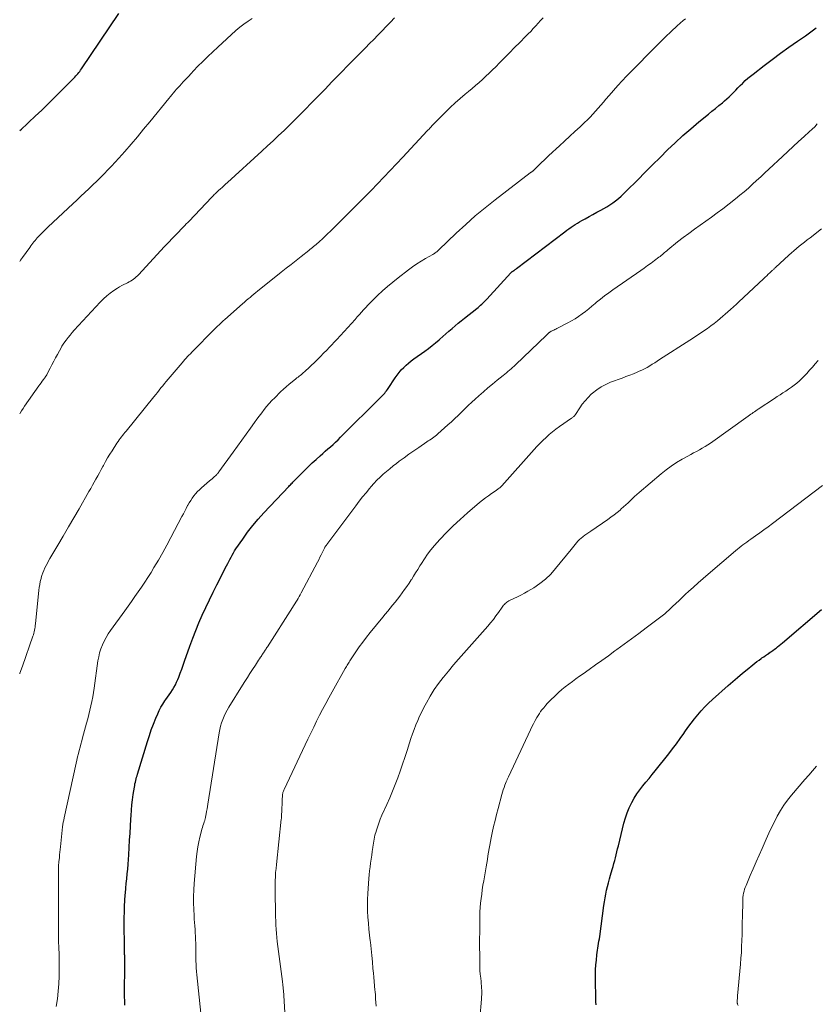
# Model space of a CAD drawing. Units: feet. Extents: x 1950000 to 1955044, y 515000 to 520010.
# Drawn here: x 1950000 to 1950165, y 515424 to 515629 of the extents above; entities that cross this region are included whole.
import ezdxf

# ---------------------------------------------------------------- set-up
doc = ezdxf.new("R2010")
doc.units = ezdxf.units.FT
doc.header["$LTSCALE"] = 100
doc.header["$MEASUREMENT"] = 0
doc.layers.add('CONTOUR INDEX', color=32, linetype='Continuous', lineweight=25)
doc.layers.add('CONTOUR INTERMEDIATE', color=40, linetype='Continuous', lineweight=15)

msp = doc.modelspace()

# ---------------------------------------------------------------- linework, layer by layer
at = {"layer": 'CONTOUR INDEX', "flags": 128}
for points, elevation in [([(1950000, 515605.59), (1950000.37, 515605.92), (1950001.54, 515606.99), (1950001.91, 515607.33), (1950003.24, 515608.59), (1950004.57, 515609.85), (1950005.88, 515611.13), (1950007.18, 515612.42), (1950011.26, 515616.5), (1950011.48, 515616.71), (1950011.68, 515616.94), (1950011.89, 515617.17), (1950012.08, 515617.4), (1950012.27, 515617.64), (1950012.46, 515617.89), (1950012.64, 515618.13), (1950012.81, 515618.39), (1950020.59, 515629.89)], 940), ([(1950021.79, 515424.15), (1950021.78, 515426.74), (1950021.78, 515427.86), (1950021.78, 515428.98), (1950021.79, 515430.1), (1950021.81, 515431.23), (1950021.84, 515433.31), (1950021.84, 515433.39), (1950021.84, 515433.47), (1950021.84, 515433.55), (1950021.83, 515433.64), (1950021.83, 515433.72), (1950021.83, 515433.8), (1950021.82, 515433.88), (1950021.82, 515433.96), (1950021.8, 515434.22), (1950021.79, 515434.43), (1950021.78, 515434.64), (1950021.78, 515434.85), (1950021.77, 515435.06), (1950021.72, 515442.27), (1950021.73, 515443.46), (1950021.76, 515444.64), (1950021.82, 515445.83), (1950021.91, 515447.01), (1950021.94, 515447.39), (1950022.03, 515448.39), (1950022.12, 515449.38), (1950022.22, 515450.37), (1950022.33, 515451.37), (1950022.43, 515452.36), (1950022.52, 515453.36), (1950022.59, 515454.35), (1950022.66, 515455.35), (1950022.74, 515456.86), (1950022.82, 515458.33), (1950022.9, 515459.8), (1950022.98, 515461.26), (1950023.07, 515462.73), (1950023.11, 515463.46), (1950023.19, 515464.56), (1950023.29, 515465.66), (1950023.42, 515466.76), (1950023.58, 515467.86), (1950023.81, 515469.36), (1950023.87, 515469.7), (1950023.93, 515470.05), (1950024.01, 515470.39), (1950024.09, 515470.73), (1950024.18, 515471.07), (1950024.27, 515471.4), (1950024.37, 515471.74), (1950024.47, 515472.08), (1950026.52, 515478.85), (1950026.91, 515480.06), (1950027.32, 515481.27), (1950027.77, 515482.46), (1950028.25, 515483.64), (1950028.64, 515484.56), (1950028.96, 515485.26), (1950029.32, 515485.95), (1950029.71, 515486.61), (1950030.14, 515487.25), (1950030.33, 515487.52), (1950030.68, 515488.02), (1950031.03, 515488.52), (1950031.37, 515489.03), (1950031.7, 515489.54), (1950032.02, 515490.06), (1950032.31, 515490.59), (1950032.57, 515491.14), (1950032.81, 515491.7), (1950033.01, 515492.19), (1950033.32, 515493.01), (1950033.63, 515493.83), (1950033.93, 515494.65), (1950034.22, 515495.47), (1950035.32, 515498.62), (1950035.92, 515500.25), (1950036.54, 515501.87), (1950037.21, 515503.48), (1950037.9, 515505.07), (1950038.63, 515506.65), (1950039.37, 515508.23), (1950040.14, 515509.79), (1950040.92, 515511.34), (1950042.95, 515515.3), (1950043.18, 515515.75), (1950043.41, 515516.19), (1950043.64, 515516.63), (1950043.87, 515517.08), (1950044.1, 515517.51), (1950044.35, 515517.95), (1950044.61, 515518.37), (1950044.88, 515518.78), (1950046.29, 515520.85), (1950047.31, 515522.27), (1950048.37, 515523.66), (1950049.49, 515524.99), (1950050.66, 515526.28), (1950055.83, 515531.73), (1950056, 515531.92), (1950056.18, 515532.1), (1950056.36, 515532.28), (1950056.54, 515532.46), (1950056.72, 515532.64), (1950056.9, 515532.83), (1950057.07, 515533.01), (1950057.25, 515533.19), (1950058.41, 515534.38), (1950059.18, 515535.15), (1950059.95, 515535.91), (1950060.74, 515536.65), (1950061.55, 515537.38), (1950062.35, 515538.09), (1950062.89, 515538.57), (1950063.43, 515539.05), (1950063.96, 515539.53), (1950064.5, 515540), (1950065.04, 515540.48), (1950065.57, 515540.97), (1950066.09, 515541.46), (1950066.6, 515541.96), (1950074.98, 515550.26), (1950075.19, 515550.47), (1950075.39, 515550.69), (1950075.59, 515550.91), (1950075.78, 515551.14), (1950075.96, 515551.38), (1950076.14, 515551.61), (1950076.31, 515551.86), (1950076.47, 515552.1), (1950077.93, 515554.31), (1950078.33, 515554.87), (1950078.75, 515555.42), (1950079.21, 515555.93), (1950079.7, 515556.43), (1950080.21, 515556.9), (1950080.73, 515557.36), (1950081.27, 515557.79), (1950081.82, 515558.21), (1950084.08, 515559.84), (1950084.84, 515560.4), (1950085.59, 515560.97), (1950086.32, 515561.56), (1950087.04, 515562.16), (1950087.2, 515562.29), (1950087.83, 515562.84), (1950088.47, 515563.39), (1950089.1, 515563.95), (1950089.74, 515564.51), (1950090.37, 515565.06), (1950091.01, 515565.61), (1950091.66, 515566.15), (1950092.31, 515566.68), (1950094.86, 515568.7), (1950095.14, 515568.92), (1950095.41, 515569.14), (1950095.67, 515569.37), (1950095.94, 515569.61), (1950096.19, 515569.85), (1950096.44, 515570.09), (1950096.69, 515570.35), (1950096.93, 515570.6), (1950101.92, 515576.06), (1950101.97, 515576.11), (1950102.02, 515576.16), (1950102.08, 515576.21), (1950102.13, 515576.26), (1950102.18, 515576.31), (1950102.24, 515576.35), (1950102.29, 515576.39), (1950102.35, 515576.44), (1950102.53, 515576.56), (1950102.67, 515576.66), (1950102.82, 515576.77), (1950102.96, 515576.87), (1950103.11, 515576.98), (1950113.16, 515584.62), (1950113.58, 515584.93), (1950114, 515585.24), (1950114.43, 515585.55), (1950114.87, 515585.85), (1950115.31, 515586.14), (1950115.75, 515586.42), (1950116.2, 515586.68), (1950116.66, 515586.94), (1950117.36, 515587.32), (1950118.17, 515587.76), (1950118.98, 515588.2), (1950119.79, 515588.65), (1950120.6, 515589.09), (1950121.22, 515589.43), (1950121.85, 515589.8), (1950122.48, 515590.19), (1950123.09, 515590.61), (1950123.68, 515591.05), (1950124.26, 515591.51), (1950124.82, 515591.99), (1950125.36, 515592.49), (1950125.89, 515593), (1950128.28, 515595.41), (1950129.82, 515596.96), (1950131.37, 515598.5), (1950132.93, 515600.04), (1950134.49, 515601.57), (1950136.07, 515603.07), (1950137.67, 515604.55), (1950139.32, 515605.98), (1950140.99, 515607.39), (1950142.97, 515609.02), (1950143.69, 515609.61), (1950144.41, 515610.2), (1950145.12, 515610.8), (1950145.84, 515611.39), (1950146.27, 515611.75), (1950146.76, 515612.18), (1950147.25, 515612.61), (1950147.72, 515613.07), (1950148.18, 515613.53), (1950148.63, 515614), (1950149.09, 515614.47), (1950149.55, 515614.93), (1950150.01, 515615.39), (1950150.09, 515615.47), (1950150.6, 515615.96), (1950151.12, 515616.44), (1950151.66, 515616.89), (1950152.22, 515617.33), (1950154.5, 515619.07), (1950156.21, 515620.36), (1950157.93, 515621.64), (1950159.67, 515622.89), (1950161.42, 515624.13), (1950163.07, 515625.29), (1950164.19, 515626.1), (1950165.31, 515626.91)], 960), ([(1950119.62, 515424.18), (1950119.6, 515424.81), (1950119.59, 515425.44), (1950119.5, 515429.44), (1950119.5, 515430.45), (1950119.53, 515431.47), (1950119.6, 515432.48), (1950119.69, 515433.49), (1950119.81, 515434.55), (1950119.87, 515435.03), (1950119.94, 515435.51), (1950120.01, 515435.98), (1950120.09, 515436.46), (1950120.17, 515436.93), (1950120.24, 515437.41), (1950120.31, 515437.88), (1950120.38, 515438.36), (1950121.24, 515444.79), (1950121.36, 515445.59), (1950121.49, 515446.38), (1950121.64, 515447.18), (1950121.81, 515447.97), (1950121.99, 515448.75), (1950122.19, 515449.54), (1950122.41, 515450.32), (1950122.63, 515451.09), (1950123, 515452.3), (1950123.18, 515452.9), (1950123.35, 515453.5), (1950123.51, 515454.11), (1950123.67, 515454.72), (1950123.82, 515455.32), (1950123.97, 515455.93), (1950124.11, 515456.54), (1950124.26, 515457.15), (1950125.42, 515461.89), (1950125.72, 515462.96), (1950126.07, 515464.01), (1950126.5, 515465.04), (1950126.97, 515466.04), (1950127.06, 515466.2), (1950127.56, 515467.09), (1950128.09, 515467.96), (1950128.69, 515468.79), (1950129.32, 515469.6), (1950129.98, 515470.39), (1950130.64, 515471.18), (1950131.28, 515471.98), (1950131.93, 515472.78), (1950134.71, 515476.29), (1950135.51, 515477.33), (1950136.3, 515478.38), (1950137.07, 515479.44), (1950137.83, 515480.52), (1950138.06, 515480.86), (1950138.7, 515481.76), (1950139.36, 515482.65), (1950140.04, 515483.52), (1950140.74, 515484.37), (1950141.47, 515485.2), (1950142.22, 515486), (1950143, 515486.77), (1950143.81, 515487.53), (1950147.07, 515490.44), (1950148.04, 515491.29), (1950149.02, 515492.14), (1950150.01, 515492.98), (1950151, 515493.8), (1950152.16, 515494.75), (1950152.59, 515495.09), (1950153.02, 515495.42), (1950153.46, 515495.74), (1950153.9, 515496.06), (1950154.06, 515496.16), (1950154.43, 515496.42), (1950154.81, 515496.67), (1950155.18, 515496.92), (1950155.56, 515497.18), (1950155.59, 515497.2), (1950155.94, 515497.45), (1950156.29, 515497.7), (1950156.64, 515497.96), (1950156.98, 515498.23), (1950157.31, 515498.5), (1950157.65, 515498.77), (1950157.98, 515499.05), (1950158.31, 515499.33), (1950166.4, 515506.2)], 980)]:
    msp.add_lwpolyline(points, dxfattribs=dict(at, elevation=elevation))
at = {"layer": 'CONTOUR INTERMEDIATE', "flags": 128}
for points, elevation in [([(1950000, 515492.88), (1950000.04, 515493), (1950000.55, 515494.43), (1950002.76, 515500.67), (1950002.86, 515500.98), (1950002.95, 515501.3), (1950003.02, 515501.61), (1950003.09, 515501.93), (1950003.14, 515502.25), (1950003.19, 515502.57), (1950003.23, 515502.89), (1950003.27, 515503.22), (1950003.98, 515510.21), (1950004.06, 515510.82), (1950004.16, 515511.43), (1950004.28, 515512.04), (1950004.43, 515512.64), (1950004.46, 515512.76), (1950004.62, 515513.29), (1950004.8, 515513.82), (1950005.01, 515514.33), (1950005.23, 515514.84), (1950005.48, 515515.34), (1950005.74, 515515.84), (1950006.01, 515516.33), (1950006.28, 515516.81), (1950007.94, 515519.59), (1950009.05, 515521.47), (1950010.15, 515523.35), (1950011.25, 515525.23), (1950012.33, 515527.12), (1950014.38, 515530.7), (1950014.75, 515531.35), (1950015.11, 515531.99), (1950015.47, 515532.64), (1950015.83, 515533.29), (1950016.19, 515533.94), (1950016.54, 515534.59), (1950016.9, 515535.24), (1950017.25, 515535.89), (1950017.38, 515536.13), (1950017.81, 515536.9), (1950018.25, 515537.66), (1950018.7, 515538.42), (1950019.17, 515539.16), (1950020.19, 515540.75), (1950020.41, 515541.08), (1950020.63, 515541.4), (1950020.86, 515541.72), (1950021.1, 515542.03), (1950021.35, 515542.34), (1950021.59, 515542.64), (1950021.84, 515542.95), (1950022.09, 515543.26), (1950027.87, 515550.37), (1950028.23, 515550.83), (1950028.6, 515551.28), (1950028.96, 515551.73), (1950029.33, 515552.19), (1950029.69, 515552.64), (1950030.06, 515553.09), (1950030.43, 515553.54), (1950030.8, 515553.99), (1950033.72, 515557.44), (1950033.99, 515557.75), (1950034.27, 515558.07), (1950034.55, 515558.38), (1950034.84, 515558.69), (1950035.13, 515559), (1950035.42, 515559.3), (1950035.71, 515559.6), (1950036.01, 515559.9), (1950040.22, 515564.16), (1950040.51, 515564.44), (1950040.8, 515564.73), (1950041.08, 515565.01), (1950041.37, 515565.29), (1950041.66, 515565.57), (1950041.96, 515565.84), (1950042.26, 515566.12), (1950042.56, 515566.38), (1950046.27, 515569.66), (1950046.65, 515570), (1950047.03, 515570.33), (1950047.42, 515570.66), (1950047.81, 515570.99), (1950048.2, 515571.32), (1950048.6, 515571.65), (1950048.99, 515571.97), (1950049.39, 515572.29), (1950054.28, 515576.2), (1950055.32, 515577.02), (1950056.35, 515577.84), (1950057.39, 515578.66), (1950058.42, 515579.47), (1950059.98, 515580.69), (1950060.24, 515580.89), (1950060.5, 515581.1), (1950060.75, 515581.31), (1950061.01, 515581.52), (1950061.26, 515581.74), (1950061.51, 515581.96), (1950061.75, 515582.18), (1950062, 515582.4), (1950063.04, 515583.36), (1950063.8, 515584.07), (1950064.56, 515584.79), (1950065.3, 515585.52), (1950066.05, 515586.25), (1950068.9, 515589.08), (1950070.25, 515590.44), (1950071.59, 515591.8), (1950072.92, 515593.17), (1950074.24, 515594.55), (1950075.56, 515595.94), (1950076.87, 515597.32), (1950078.19, 515598.71), (1950079.5, 515600.1), (1950084.6, 515605.53), (1950084.78, 515605.73), (1950084.96, 515605.92), (1950085.14, 515606.12), (1950085.32, 515606.32), (1950085.59, 515606.62), (1950085.63, 515606.67), (1950085.67, 515606.72), (1950085.72, 515606.77), (1950085.76, 515606.82), (1950085.8, 515606.87), (1950085.84, 515606.91), (1950085.89, 515606.96), (1950085.94, 515607.01), (1950088.36, 515609.42), (1950089.37, 515610.38), (1950090.39, 515611.34), (1950091.43, 515612.26), (1950092.49, 515613.16), (1950093.18, 515613.73), (1950093.91, 515614.34), (1950094.63, 515614.96), (1950095.35, 515615.59), (1950096.06, 515616.23), (1950096.76, 515616.87), (1950097.45, 515617.52), (1950098.14, 515618.19), (1950098.81, 515618.86), (1950099.57, 515619.63), (1950100.62, 515620.7), (1950101.67, 515621.76), (1950102.72, 515622.82), (1950103.78, 515623.88), (1950105, 515625.1), (1950105.54, 515625.65), (1950106.07, 515626.19), (1950106.59, 515626.75), (1950107.1, 515627.31), (1950107.62, 515627.88), (1950108.13, 515628.45), (1950108.64, 515629.01)], 952), ([(1950000, 515546.79), (1950000.11, 515546.99), (1950000.39, 515547.48), (1950000.69, 515547.95), (1950001.01, 515548.42), (1950003.95, 515552.6), (1950004.19, 515552.94), (1950004.43, 515553.28), (1950004.68, 515553.61), (1950004.93, 515553.94), (1950005.35, 515554.49), (1950005.39, 515554.55), (1950005.43, 515554.61), (1950005.48, 515554.67), (1950005.52, 515554.73), (1950005.56, 515554.79), (1950005.59, 515554.85), (1950005.63, 515554.92), (1950005.66, 515554.98), (1950006.33, 515556.3), (1950006.7, 515557.02), (1950007.07, 515557.73), (1950007.45, 515558.45), (1950007.84, 515559.16), (1950008.65, 515560.63), (1950008.77, 515560.85), (1950008.9, 515561.07), (1950009.04, 515561.28), (1950009.19, 515561.49), (1950009.67, 515562.14), (1950010.07, 515562.67), (1950010.48, 515563.18), (1950010.9, 515563.68), (1950011.34, 515564.17), (1950016.7, 515569.99), (1950017.37, 515570.66), (1950018.06, 515571.29), (1950018.8, 515571.88), (1950019.57, 515572.43), (1950020.29, 515572.91), (1950020.73, 515573.18), (1950021.17, 515573.44), (1950021.63, 515573.68), (1950022.09, 515573.9), (1950022.37, 515574.03), (1950022.7, 515574.19), (1950023.01, 515574.36), (1950023.32, 515574.56), (1950023.62, 515574.77), (1950023.91, 515575), (1950024.18, 515575.23), (1950024.45, 515575.48), (1950024.7, 515575.74), (1950029.25, 515580.65), (1950030.06, 515581.52), (1950030.88, 515582.4), (1950031.71, 515583.26), (1950032.54, 515584.13), (1950033.91, 515585.54), (1950034.06, 515585.7), (1950034.21, 515585.85), (1950034.35, 515586), (1950034.5, 515586.15), (1950034.65, 515586.3), (1950034.8, 515586.45), (1950034.94, 515586.61), (1950035.09, 515586.76), (1950039.89, 515591.8), (1950040.06, 515591.98), (1950040.23, 515592.15), (1950040.4, 515592.33), (1950040.58, 515592.5), (1950040.75, 515592.67), (1950040.93, 515592.84), (1950041.11, 515593), (1950041.29, 515593.17), (1950041.66, 515593.5), (1950042.02, 515593.82), (1950042.38, 515594.15), (1950042.75, 515594.48), (1950043.11, 515594.81), (1950050.29, 515601.34), (1950051.45, 515602.4), (1950052.6, 515603.47), (1950053.75, 515604.55), (1950054.89, 515605.63), (1950056.02, 515606.73), (1950057.14, 515607.83), (1950058.25, 515608.94), (1950059.35, 515610.07), (1950060.51, 515611.26), (1950061.94, 515612.73), (1950063.37, 515614.2), (1950064.79, 515615.68), (1950066.22, 515617.15), (1950066.9, 515617.85), (1950067.99, 515618.97), (1950069.08, 515620.09), (1950070.18, 515621.2), (1950071.28, 515622.3), (1950071.78, 515622.8), (1950072.63, 515623.66), (1950073.48, 515624.51), (1950074.33, 515625.37), (1950075.17, 515626.23), (1950075.22, 515626.28), (1950076.09, 515627.17), (1950076.95, 515628.06), (1950077.81, 515628.96)], 948), ([(1950000, 515578.43), (1950000.18, 515578.68), (1950000.59, 515579.24), (1950002.09, 515581.36), (1950002.31, 515581.66), (1950002.52, 515581.95), (1950002.74, 515582.23), (1950002.96, 515582.52), (1950003.19, 515582.79), (1950003.42, 515583.07), (1950003.66, 515583.34), (1950003.91, 515583.6), (1950004.24, 515583.95), (1950004.66, 515584.38), (1950005.08, 515584.8), (1950005.51, 515585.22), (1950005.94, 515585.64), (1950011, 515590.41), (1950011.83, 515591.19), (1950012.66, 515591.97), (1950013.5, 515592.75), (1950014.33, 515593.53), (1950014.39, 515593.59), (1950015.19, 515594.34), (1950015.99, 515595.1), (1950016.78, 515595.87), (1950017.56, 515596.65), (1950018.32, 515597.44), (1950019.08, 515598.23), (1950019.83, 515599.04), (1950020.56, 515599.86), (1950021.79, 515601.25), (1950023.12, 515602.78), (1950024.43, 515604.31), (1950025.73, 515605.87), (1950027.02, 515607.43), (1950030.96, 515612.26), (1950031.27, 515612.64), (1950031.59, 515613.03), (1950031.91, 515613.41), (1950032.23, 515613.79), (1950032.56, 515614.17), (1950032.89, 515614.54), (1950033.22, 515614.91), (1950033.56, 515615.28), (1950033.95, 515615.7), (1950034.49, 515616.28), (1950035.02, 515616.85), (1950035.56, 515617.42), (1950036.11, 515617.99), (1950037.01, 515618.93), (1950038.01, 515619.96), (1950039.03, 515620.97), (1950040.07, 515621.96), (1950041.13, 515622.94), (1950044.89, 515626.34), (1950045.69, 515627.03), (1950046.52, 515627.68), (1950047.39, 515628.29), (1950048.28, 515628.87)], 944), ([(1950007.59, 515423.85), (1950007.82, 515425.42), (1950008, 515427), (1950008.11, 515428.58), (1950008.18, 515430.17), (1950008.19, 515430.65), (1950008.2, 515432), (1950008.2, 515433.35), (1950008.17, 515434.7), (1950008.13, 515436.05), (1950008.08, 515437.4), (1950008.05, 515438.75), (1950008.04, 515440.1), (1950008.03, 515441.45), (1950008.09, 515451.54), (1950008.09, 515451.84), (1950008.09, 515452.14), (1950008.09, 515452.43), (1950008.09, 515452.73), (1950008.09, 515453.14), (1950008.09, 515453.23), (1950008.09, 515453.32), (1950008.09, 515453.4), (1950008.1, 515453.49), (1950008.11, 515453.58), (1950008.12, 515453.66), (1950008.12, 515453.75), (1950008.13, 515453.84), (1950008.23, 515454.77), (1950008.28, 515455.32), (1950008.34, 515455.87), (1950008.4, 515456.43), (1950008.46, 515456.98), (1950008.92, 515461.16), (1950008.98, 515461.62), (1950009.04, 515462.08), (1950009.13, 515462.54), (1950009.22, 515463), (1950011.7, 515474.33), (1950011.86, 515474.99), (1950012.01, 515475.66), (1950012.18, 515476.32), (1950012.35, 515476.98), (1950012.53, 515477.64), (1950012.7, 515478.29), (1950012.88, 515478.95), (1950013.06, 515479.61), (1950013.9, 515482.66), (1950014.14, 515483.56), (1950014.37, 515484.45), (1950014.58, 515485.35), (1950014.79, 515486.26), (1950014.98, 515487.16), (1950015.15, 515488.07), (1950015.31, 515488.98), (1950015.45, 515489.9), (1950016.25, 515495.54), (1950016.4, 515496.39), (1950016.6, 515497.23), (1950016.86, 515498.05), (1950017.16, 515498.86), (1950017.52, 515499.65), (1950017.92, 515500.42), (1950018.37, 515501.15), (1950018.85, 515501.87), (1950021.8, 515505.94), (1950022.51, 515506.92), (1950023.21, 515507.9), (1950023.92, 515508.89), (1950024.62, 515509.87), (1950025.31, 515510.87), (1950025.98, 515511.87), (1950026.63, 515512.89), (1950027.27, 515513.92), (1950027.87, 515514.92), (1950028.79, 515516.47), (1950029.68, 515518.02), (1950030.55, 515519.59), (1950031.4, 515521.17), (1950033.67, 515525.51), (1950033.97, 515526.08), (1950034.27, 515526.64), (1950034.56, 515527.21), (1950034.86, 515527.77), (1950034.91, 515527.88), (1950035.19, 515528.38), (1950035.49, 515528.87), (1950035.81, 515529.35), (1950036.15, 515529.81), (1950036.52, 515530.25), (1950036.9, 515530.68), (1950037.31, 515531.08), (1950037.73, 515531.47), (1950039.43, 515532.92), (1950039.68, 515533.13), (1950039.92, 515533.34), (1950040.16, 515533.55), (1950040.39, 515533.76), (1950040.68, 515534.01), (1950040.77, 515534.1), (1950040.87, 515534.19), (1950040.95, 515534.28), (1950041.04, 515534.37), (1950041.12, 515534.47), (1950041.21, 515534.57), (1950041.28, 515534.67), (1950041.36, 515534.78), (1950044.29, 515538.85), (1950045.19, 515540.1), (1950046.1, 515541.36), (1950047, 515542.61), (1950047.9, 515543.87), (1950048.74, 515545.03), (1950049.23, 515545.7), (1950049.73, 515546.37), (1950050.23, 515547.03), (1950050.73, 515547.69), (1950051.25, 515548.34), (1950051.79, 515548.97), (1950052.35, 515549.58), (1950052.93, 515550.17), (1950054.16, 515551.39), (1950054.73, 515551.93), (1950055.32, 515552.46), (1950055.92, 515552.98), (1950056.53, 515553.47), (1950057.31, 515554.09), (1950057.55, 515554.27), (1950057.78, 515554.45), (1950058.01, 515554.63), (1950058.24, 515554.81), (1950058.47, 515554.99), (1950058.69, 515555.17), (1950058.91, 515555.37), (1950059.13, 515555.56), (1950061.37, 515557.67), (1950061.59, 515557.87), (1950061.8, 515558.09), (1950062.02, 515558.3), (1950062.23, 515558.52), (1950062.44, 515558.73), (1950062.65, 515558.95), (1950062.86, 515559.17), (1950063.07, 515559.38), (1950063.72, 515560.04), (1950064.25, 515560.58), (1950064.77, 515561.13), (1950065.29, 515561.69), (1950065.81, 515562.24), (1950069.62, 515566.43), (1950070.06, 515566.92), (1950070.51, 515567.41), (1950070.95, 515567.91), (1950071.39, 515568.41), (1950071.84, 515568.9), (1950072.29, 515569.38), (1950072.76, 515569.86), (1950073.23, 515570.33), (1950074.29, 515571.36), (1950075.32, 515572.32), (1950076.36, 515573.26), (1950077.44, 515574.17), (1950078.54, 515575.04), (1950080.69, 515576.71), (1950081.55, 515577.35), (1950082.42, 515577.95), (1950083.33, 515578.52), (1950084.25, 515579.06), (1950085.77, 515579.91), (1950085.94, 515580.01), (1950086.1, 515580.12), (1950086.27, 515580.23), (1950086.42, 515580.34), (1950086.58, 515580.46), (1950086.73, 515580.58), (1950086.88, 515580.71), (1950087.02, 515580.84), (1950090.61, 515584.28), (1950092.57, 515586.1), (1950094.57, 515587.88), (1950096.63, 515589.59), (1950098.72, 515591.26), (1950105.94, 515596.81), (1950106.02, 515596.87), (1950106.11, 515596.93), (1950106.19, 515596.99), (1950106.28, 515597.05), (1950106.35, 515597.1), (1950106.4, 515597.14), (1950106.45, 515597.17), (1950106.5, 515597.21), (1950106.55, 515597.25), (1950106.6, 515597.29), (1950106.65, 515597.33), (1950106.69, 515597.37), (1950106.74, 515597.41), (1950108.2, 515598.84), (1950108.98, 515599.6), (1950109.76, 515600.35), (1950110.56, 515601.09), (1950111.35, 515601.83), (1950112.02, 515602.44), (1950113.09, 515603.42), (1950114.17, 515604.41), (1950115.24, 515605.4), (1950116.31, 515606.39), (1950117.25, 515607.27), (1950117.85, 515607.83), (1950118.43, 515608.41), (1950118.99, 515609), (1950119.54, 515609.61), (1950120.07, 515610.23), (1950120.61, 515610.85), (1950121.14, 515611.47), (1950121.67, 515612.09), (1950122.35, 515612.9), (1950123.23, 515613.92), (1950124.13, 515614.93), (1950125.05, 515615.92), (1950125.98, 515616.89), (1950132.86, 515623.87), (1950134.05, 515625.04), (1950135.25, 515626.19), (1950136.47, 515627.32), (1950137.71, 515628.42), (1950138.17, 515628.82)], 956), ([(1950037.59, 515422.49), (1950036.76, 515430.39), (1950036.7, 515431.13), (1950036.64, 515431.86), (1950036.6, 515432.59), (1950036.57, 515433.33), (1950036.56, 515434.06), (1950036.54, 515434.8), (1950036.54, 515435.54), (1950036.53, 515436.27), (1950036.53, 515436.98), (1950036.51, 515437.69), (1950036.49, 515438.41), (1950036.45, 515439.13), (1950036.39, 515439.85), (1950036.33, 515440.56), (1950036.28, 515441.28), (1950036.23, 515442), (1950036.19, 515442.72), (1950036.12, 515443.98), (1950036.08, 515445.33), (1950036.07, 515446.68), (1950036.13, 515448.02), (1950036.22, 515449.37), (1950036.73, 515454.98), (1950036.85, 515455.99), (1950037, 515457), (1950037.19, 515458), (1950037.41, 515459), (1950037.73, 515460.29), (1950037.82, 515460.63), (1950037.92, 515460.97), (1950038.02, 515461.31), (1950038.13, 515461.65), (1950038.27, 515462.06), (1950038.31, 515462.19), (1950038.36, 515462.32), (1950038.4, 515462.46), (1950038.44, 515462.59), (1950038.48, 515462.73), (1950038.51, 515462.87), (1950038.54, 515463.01), (1950038.57, 515463.14), (1950038.7, 515463.85), (1950038.8, 515464.34), (1950038.88, 515464.83), (1950038.97, 515465.32), (1950039.05, 515465.82), (1950041.41, 515480.6), (1950041.54, 515481.31), (1950041.71, 515482.02), (1950041.92, 515482.71), (1950042.16, 515483.4), (1950042.43, 515484.07), (1950042.74, 515484.72), (1950043.07, 515485.36), (1950043.44, 515485.99), (1950046.22, 515490.49), (1950046.74, 515491.31), (1950047.25, 515492.12), (1950047.78, 515492.94), (1950048.3, 515493.74), (1950048.93, 515494.7), (1950049.15, 515495.03), (1950049.37, 515495.36), (1950049.58, 515495.69), (1950049.8, 515496.02), (1950049.99, 515496.31), (1950050.11, 515496.49), (1950050.23, 515496.68), (1950050.35, 515496.87), (1950050.48, 515497.05), (1950050.49, 515497.07), (1950050.6, 515497.25), (1950050.72, 515497.43), (1950050.84, 515497.6), (1950050.95, 515497.78), (1950051.07, 515497.95), (1950051.18, 515498.13), (1950051.3, 515498.31), (1950051.41, 515498.48), (1950056.62, 515506.63), (1950056.86, 515507), (1950057.09, 515507.38), (1950057.33, 515507.76), (1950057.56, 515508.14), (1950057.78, 515508.53), (1950058, 515508.91), (1950058.22, 515509.3), (1950058.43, 515509.7), (1950061.79, 515516.04), (1950062.06, 515516.56), (1950062.32, 515517.07), (1950062.58, 515517.59), (1950062.84, 515518.11), (1950063.25, 515518.94), (1950063.3, 515519.04), (1950063.36, 515519.14), (1950063.42, 515519.23), (1950063.48, 515519.33), (1950063.55, 515519.42), (1950063.61, 515519.51), (1950063.68, 515519.6), (1950063.75, 515519.69), (1950069.75, 515527.76), (1950070.44, 515528.67), (1950071.15, 515529.57), (1950071.88, 515530.46), (1950072.62, 515531.34), (1950072.94, 515531.72), (1950073.54, 515532.39), (1950074.15, 515533.04), (1950074.8, 515533.67), (1950075.46, 515534.27), (1950076.13, 515534.86), (1950076.82, 515535.44), (1950077.52, 515536), (1950078.23, 515536.55), (1950078.78, 515536.97), (1950079.78, 515537.72), (1950080.79, 515538.45), (1950081.81, 515539.17), (1950082.84, 515539.87), (1950084.51, 515540.99), (1950084.8, 515541.19), (1950085.09, 515541.39), (1950085.38, 515541.59), (1950085.66, 515541.79), (1950085.94, 515542), (1950086.22, 515542.21), (1950086.49, 515542.43), (1950086.76, 515542.66), (1950088.89, 515544.52), (1950089.61, 515545.17), (1950090.33, 515545.83), (1950091.03, 515546.5), (1950091.72, 515547.18), (1950092.41, 515547.87), (1950093.11, 515548.55), (1950093.82, 515549.21), (1950094.53, 515549.87), (1950095.31, 515550.58), (1950096.24, 515551.4), (1950097.17, 515552.21), (1950098.12, 515553), (1950099.09, 515553.78), (1950100.37, 515554.78), (1950100.69, 515555.05), (1950101.02, 515555.31), (1950101.35, 515555.58), (1950101.67, 515555.85), (1950101.98, 515556.13), (1950102.3, 515556.41), (1950102.61, 515556.7), (1950102.91, 515556.99), (1950109.33, 515563.14), (1950109.42, 515563.23), (1950109.52, 515563.32), (1950109.61, 515563.41), (1950109.71, 515563.5), (1950109.76, 515563.54), (1950109.83, 515563.61), (1950109.9, 515563.67), (1950109.98, 515563.73), (1950110.05, 515563.79), (1950110.13, 515563.85), (1950110.21, 515563.9), (1950110.3, 515563.95), (1950110.38, 515563.99), (1950110.63, 515564.1), (1950110.84, 515564.2), (1950111.05, 515564.3), (1950111.25, 515564.41), (1950111.46, 515564.51), (1950113.78, 515565.7), (1950114.55, 515566.11), (1950115.3, 515566.55), (1950116.02, 515567.04), (1950116.72, 515567.55), (1950117.41, 515568.08), (1950118.1, 515568.62), (1950118.77, 515569.17), (1950119.45, 515569.72), (1950119.74, 515569.97), (1950120.57, 515570.64), (1950121.4, 515571.29), (1950122.26, 515571.92), (1950123.12, 515572.54), (1950128.9, 515576.55), (1950129.63, 515577.06), (1950130.34, 515577.57), (1950131.05, 515578.09), (1950131.76, 515578.61), (1950132.69, 515579.31), (1950132.92, 515579.49), (1950133.16, 515579.68), (1950133.39, 515579.88), (1950133.62, 515580.07), (1950133.84, 515580.27), (1950134.07, 515580.47), (1950134.3, 515580.66), (1950134.54, 515580.85), (1950136.56, 515582.48), (1950137.71, 515583.38), (1950138.87, 515584.25), (1950140.04, 515585.11), (1950141.24, 515585.94), (1950142.43, 515586.78), (1950143.61, 515587.63), (1950144.77, 515588.5), (1950145.93, 515589.38), (1950148.56, 515591.44), (1950149.47, 515592.17), (1950150.36, 515592.91), (1950151.24, 515593.68), (1950152.1, 515594.46), (1950152.95, 515595.24), (1950153.81, 515596.03), (1950154.66, 515596.83), (1950155.51, 515597.62), (1950158.33, 515600.25), (1950159.44, 515601.28), (1950160.56, 515602.31), (1950161.68, 515603.33), (1950162.8, 515604.35), (1950163.88, 515605.32), (1950164.45, 515605.86), (1950165.01, 515606.41), (1950165.55, 515606.98)], 964), ([(1950055.13, 515421.49), (1950054.74, 515427.22), (1950054.72, 515427.44), (1950054.7, 515427.67), (1950054.67, 515427.9), (1950054.65, 515428.13), (1950054.62, 515428.36), (1950054.59, 515428.58), (1950054.56, 515428.81), (1950054.53, 515429.04), (1950053.45, 515437.3), (1950053.35, 515438.16), (1950053.27, 515439.02), (1950053.22, 515439.88), (1950053.18, 515440.74), (1950053.16, 515441.6), (1950053.13, 515442.47), (1950053.12, 515443.33), (1950053.1, 515444.19), (1950053.05, 515446.6), (1950053.04, 515447.44), (1950053.04, 515448.27), (1950053.04, 515449.11), (1950053.06, 515449.95), (1950053.09, 515450.79), (1950053.13, 515451.63), (1950053.2, 515452.46), (1950053.28, 515453.29), (1950054.3, 515462.7), (1950054.31, 515462.88), (1950054.33, 515463.05), (1950054.34, 515463.22), (1950054.35, 515463.39), (1950054.4, 515464.58), (1950054.43, 515465.13), (1950054.45, 515465.68), (1950054.48, 515466.23), (1950054.5, 515466.78), (1950054.53, 515467.56), (1950054.55, 515467.72), (1950054.56, 515467.88), (1950054.59, 515468.04), (1950054.63, 515468.2), (1950054.64, 515468.22), (1950054.68, 515468.39), (1950054.74, 515468.56), (1950054.8, 515468.72), (1950054.88, 515468.89), (1950059.84, 515479.35), (1950060.43, 515480.58), (1950061.03, 515481.82), (1950061.64, 515483.05), (1950062.25, 515484.28), (1950062.88, 515485.5), (1950063.52, 515486.71), (1950064.17, 515487.92), (1950064.84, 515489.11), (1950067.59, 515493.95), (1950067.72, 515494.18), (1950067.85, 515494.41), (1950067.98, 515494.64), (1950068.11, 515494.87), (1950068.24, 515495.1), (1950068.38, 515495.32), (1950068.52, 515495.55), (1950068.66, 515495.77), (1950069.77, 515497.42), (1950070.48, 515498.45), (1950071.21, 515499.47), (1950071.98, 515500.47), (1950072.76, 515501.45), (1950075.36, 515504.61), (1950075.87, 515505.24), (1950076.38, 515505.86), (1950076.89, 515506.49), (1950077.4, 515507.11), (1950077.9, 515507.74), (1950078.4, 515508.38), (1950078.9, 515509.01), (1950079.39, 515509.65), (1950079.41, 515509.68), (1950079.9, 515510.34), (1950080.37, 515511.01), (1950080.83, 515511.69), (1950081.28, 515512.38), (1950081.29, 515512.41), (1950081.74, 515513.12), (1950082.18, 515513.83), (1950082.61, 515514.54), (1950083.05, 515515.26), (1950083.37, 515515.79), (1950083.99, 515516.76), (1950084.65, 515517.69), (1950085.35, 515518.59), (1950086.09, 515519.47), (1950087.22, 515520.72), (1950088.57, 515522.17), (1950089.97, 515523.58), (1950091.42, 515524.93), (1950092.92, 515526.25), (1950095.47, 515528.41), (1950096.07, 515528.89), (1950096.67, 515529.36), (1950097.29, 515529.82), (1950097.92, 515530.26), (1950098.88, 515530.91), (1950099.03, 515531.02), (1950099.19, 515531.13), (1950099.34, 515531.25), (1950099.49, 515531.37), (1950099.63, 515531.49), (1950099.77, 515531.62), (1950099.91, 515531.75), (1950100.04, 515531.89), (1950106.77, 515539.39), (1950107.37, 515540.05), (1950107.98, 515540.69), (1950108.61, 515541.32), (1950109.25, 515541.94), (1950109.91, 515542.54), (1950110.58, 515543.11), (1950111.29, 515543.65), (1950112.01, 515544.17), (1950114.56, 515545.92), (1950114.68, 515546), (1950114.79, 515546.09), (1950114.9, 515546.18), (1950115, 515546.27), (1950115.1, 515546.37), (1950115.19, 515546.48), (1950115.28, 515546.59), (1950115.36, 515546.7), (1950116.23, 515548.04), (1950116.77, 515548.81), (1950117.34, 515549.54), (1950117.97, 515550.23), (1950118.64, 515550.88), (1950118.9, 515551.12), (1950119.77, 515551.81), (1950120.67, 515552.43), (1950121.64, 515552.94), (1950122.66, 515553.38), (1950125.05, 515554.25), (1950125.84, 515554.54), (1950126.62, 515554.84), (1950127.4, 515555.15), (1950128.18, 515555.47), (1950128.6, 515555.65), (1950129.16, 515555.9), (1950129.71, 515556.17), (1950130.24, 515556.46), (1950130.77, 515556.78), (1950131.28, 515557.11), (1950131.8, 515557.44), (1950132.31, 515557.76), (1950132.83, 515558.09), (1950139.09, 515562.09), (1950139.83, 515562.57), (1950140.56, 515563.05), (1950141.29, 515563.54), (1950142.02, 515564.03), (1950142.74, 515564.53), (1950143.45, 515565.05), (1950144.14, 515565.59), (1950144.82, 515566.15), (1950147.56, 515568.47), (1950147.77, 515568.65), (1950147.97, 515568.83), (1950148.17, 515569.02), (1950148.37, 515569.2), (1950148.57, 515569.39), (1950148.77, 515569.58), (1950148.97, 515569.77), (1950149.17, 515569.96), (1950154.45, 515574.91), (1950154.76, 515575.2), (1950155.07, 515575.49), (1950155.38, 515575.78), (1950155.69, 515576.07), (1950156.11, 515576.47), (1950156.21, 515576.56), (1950156.3, 515576.65), (1950156.4, 515576.74), (1950156.5, 515576.84), (1950156.6, 515576.93), (1950156.7, 515577.02), (1950156.8, 515577.11), (1950156.9, 515577.2), (1950159.65, 515579.73), (1950160.18, 515580.21), (1950160.71, 515580.68), (1950161.25, 515581.13), (1950161.81, 515581.58), (1950162.36, 515582.02), (1950162.92, 515582.46), (1950163.48, 515582.9), (1950164.04, 515583.33), (1950166.4, 515585.18)], 968), ([(1950073.96, 515423.9), (1950073.93, 515424.66), (1950073.88, 515425.42), (1950073.83, 515426.18), (1950073.76, 515426.94), (1950073.74, 515427.21), (1950073.65, 515428.11), (1950073.57, 515429), (1950073.49, 515429.9), (1950073.41, 515430.79), (1950073.33, 515431.74), (1950073.2, 515433.1), (1950073.07, 515434.46), (1950072.93, 515435.83), (1950072.79, 515437.19), (1950072.76, 515437.45), (1950072.63, 515438.68), (1950072.5, 515439.91), (1950072.39, 515441.14), (1950072.28, 515442.38), (1950072.2, 515443.61), (1950072.16, 515444.85), (1950072.19, 515446.08), (1950072.25, 515447.32), (1950072.48, 515450.4), (1950072.55, 515451.2), (1950072.63, 515452.01), (1950072.73, 515452.81), (1950072.84, 515453.61), (1950072.96, 515454.41), (1950073.07, 515455.22), (1950073.17, 515456.02), (1950073.28, 515456.82), (1950073.28, 515456.89), (1950073.41, 515457.72), (1950073.56, 515458.55), (1950073.74, 515459.37), (1950073.96, 515460.19), (1950073.98, 515460.25), (1950074.24, 515461.09), (1950074.52, 515461.91), (1950074.84, 515462.73), (1950075.18, 515463.53), (1950076.2, 515465.79), (1950076.8, 515467.15), (1950077.38, 515468.52), (1950077.93, 515469.91), (1950078.47, 515471.3), (1950078.97, 515472.7), (1950079.47, 515474.1), (1950079.94, 515475.52), (1950080.4, 515476.94), (1950080.9, 515478.54), (1950081.21, 515479.48), (1950081.53, 515480.42), (1950081.87, 515481.35), (1950082.23, 515482.28), (1950082.61, 515483.19), (1950083.01, 515484.1), (1950083.44, 515484.99), (1950083.89, 515485.87), (1950084.44, 515486.89), (1950085.22, 515488.26), (1950086.05, 515489.59), (1950086.95, 515490.87), (1950087.9, 515492.12), (1950087.96, 515492.2), (1950088.99, 515493.46), (1950090.03, 515494.71), (1950091.08, 515495.94), (1950092.16, 515497.16), (1950097.14, 515502.75), (1950097.73, 515503.44), (1950098.31, 515504.15), (1950098.86, 515504.88), (1950099.38, 515505.62), (1950100.14, 515506.72), (1950100.28, 515506.91), (1950100.43, 515507.1), (1950100.6, 515507.28), (1950100.77, 515507.46), (1950100.95, 515507.61), (1950101.14, 515507.76), (1950101.35, 515507.89), (1950101.56, 515508), (1950102.59, 515508.49), (1950103.32, 515508.85), (1950104.04, 515509.22), (1950104.76, 515509.62), (1950105.46, 515510.02), (1950106.69, 515510.75), (1950107.95, 515511.6), (1950109.15, 515512.53), (1950110.23, 515513.57), (1950111.24, 515514.7), (1950114.43, 515518.67), (1950114.71, 515519.02), (1950114.99, 515519.37), (1950115.28, 515519.72), (1950115.57, 515520.07), (1950115.87, 515520.4), (1950116.19, 515520.72), (1950116.52, 515521.01), (1950116.88, 515521.29), (1950116.93, 515521.34), (1950117.33, 515521.62), (1950117.72, 515521.91), (1950118.12, 515522.19), (1950118.52, 515522.47), (1950122.07, 515524.92), (1950122.72, 515525.38), (1950123.36, 515525.86), (1950123.99, 515526.35), (1950124.6, 515526.86), (1950124.86, 515527.08), (1950125.33, 515527.5), (1950125.8, 515527.92), (1950126.26, 515528.35), (1950126.71, 515528.79), (1950127.16, 515529.23), (1950127.62, 515529.66), (1950128.08, 515530.08), (1950128.56, 515530.49), (1950133.11, 515534.35), (1950134.16, 515535.19), (1950135.24, 515535.99), (1950136.36, 515536.72), (1950137.52, 515537.41), (1950138.69, 515538.07), (1950139.28, 515538.39), (1950139.87, 515538.72), (1950140.47, 515539.04), (1950141.07, 515539.36), (1950141.67, 515539.68), (1950142.25, 515540.02), (1950142.82, 515540.39), (1950143.38, 515540.77), (1950151.22, 515546.35), (1950151.48, 515546.53), (1950151.74, 515546.72), (1950152, 515546.9), (1950152.25, 515547.09), (1950152.51, 515547.27), (1950152.78, 515547.46), (1950153.04, 515547.64), (1950153.3, 515547.81), (1950156.64, 515550.01), (1950157.23, 515550.4), (1950157.82, 515550.79), (1950158.41, 515551.17), (1950159, 515551.56), (1950159.59, 515551.95), (1950160.17, 515552.36), (1950160.73, 515552.78), (1950161.29, 515553.22), (1950161.84, 515553.69), (1950162.37, 515554.17), (1950162.87, 515554.68), (1950163.35, 515555.21), (1950163.91, 515555.85), (1950164.52, 515556.54), (1950165.13, 515557.23), (1950165.75, 515557.91)], 972), ([(1950095.52, 515421.36), (1950095.85, 515425.4), (1950095.88, 515425.86), (1950095.9, 515426.31), (1950095.9, 515426.76), (1950095.89, 515427.21), (1950095.87, 515427.66), (1950095.84, 515428.11), (1950095.8, 515428.56), (1950095.76, 515429.01), (1950095.68, 515429.73), (1950095.6, 515430.53), (1950095.54, 515431.34), (1950095.5, 515432.15), (1950095.48, 515432.96), (1950095.45, 515437.77), (1950095.45, 515437.91), (1950095.45, 515438.05), (1950095.46, 515438.2), (1950095.46, 515438.34), (1950095.47, 515438.48), (1950095.48, 515438.62), (1950095.48, 515438.77), (1950095.49, 515438.91), (1950095.49, 515439.56), (1950095.5, 515440.03), (1950095.5, 515440.5), (1950095.51, 515440.97), (1950095.51, 515441.43), (1950095.52, 515442.54), (1950095.54, 515443.47), (1950095.59, 515444.39), (1950095.66, 515445.32), (1950095.76, 515446.24), (1950095.89, 515447.16), (1950096.02, 515448.08), (1950096.16, 515449), (1950096.31, 515449.92), (1950096.81, 515452.83), (1950096.94, 515453.58), (1950097.07, 515454.34), (1950097.2, 515455.09), (1950097.33, 515455.84), (1950097.47, 515456.6), (1950097.6, 515457.35), (1950097.75, 515458.1), (1950097.89, 515458.85), (1950098.1, 515459.9), (1950098.37, 515461.17), (1950098.66, 515462.44), (1950098.97, 515463.7), (1950099.3, 515464.95), (1950100.09, 515467.86), (1950100.23, 515468.34), (1950100.38, 515468.83), (1950100.55, 515469.31), (1950100.73, 515469.78), (1950100.99, 515470.47), (1950101.04, 515470.6), (1950101.1, 515470.73), (1950101.15, 515470.86), (1950101.21, 515470.98), (1950101.27, 515471.11), (1950101.32, 515471.23), (1950101.38, 515471.36), (1950101.44, 515471.48), (1950106.02, 515481.23), (1950106.33, 515481.88), (1950106.66, 515482.53), (1950107, 515483.16), (1950107.36, 515483.8), (1950107.61, 515484.24), (1950107.86, 515484.64), (1950108.12, 515485.03), (1950108.4, 515485.4), (1950108.69, 515485.76), (1950109.04, 515486.17), (1950109.17, 515486.32), (1950109.3, 515486.47), (1950109.44, 515486.62), (1950109.57, 515486.76), (1950109.71, 515486.91), (1950109.85, 515487.05), (1950109.99, 515487.19), (1950110.13, 515487.33), (1950111.18, 515488.36), (1950111.86, 515488.99), (1950112.54, 515489.6), (1950113.25, 515490.18), (1950113.98, 515490.74), (1950114.72, 515491.29), (1950115.46, 515491.83), (1950116.21, 515492.37), (1950116.96, 515492.9), (1950118.17, 515493.75), (1950119.52, 515494.71), (1950120.86, 515495.67), (1950122.21, 515496.64), (1950123.55, 515497.62), (1950123.93, 515497.9), (1950125.46, 515499.02), (1950126.98, 515500.14), (1950128.5, 515501.27), (1950130.02, 515502.4), (1950132.52, 515504.26), (1950132.79, 515504.46), (1950133.07, 515504.67), (1950133.34, 515504.89), (1950133.6, 515505.1), (1950133.87, 515505.33), (1950134.13, 515505.55), (1950134.38, 515505.78), (1950134.64, 515506.01), (1950135.49, 515506.82), (1950136.17, 515507.46), (1950136.85, 515508.1), (1950137.53, 515508.74), (1950138.22, 515509.37), (1950138.84, 515509.95), (1950139.84, 515510.87), (1950140.84, 515511.78), (1950141.86, 515512.68), (1950142.89, 515513.57), (1950148.58, 515518.42), (1950148.96, 515518.74), (1950149.34, 515519.05), (1950149.73, 515519.35), (1950150.12, 515519.64), (1950150.52, 515519.93), (1950150.92, 515520.22), (1950151.32, 515520.51), (1950151.72, 515520.79), (1950152.7, 515521.48), (1950153.59, 515522.11), (1950154.47, 515522.75), (1950155.35, 515523.39), (1950156.22, 515524.05), (1950166.6, 515531.93)], 976), ([(1950149.1, 515424.02), (1950149.01, 515424.3), (1950148.99, 515424.38), (1950148.97, 515424.46), (1950148.95, 515424.55), (1950148.94, 515424.63), (1950148.93, 515424.71), (1950148.92, 515424.8), (1950148.92, 515424.88), (1950148.93, 515424.96), (1950148.94, 515425.22), (1950148.96, 515425.43), (1950148.98, 515425.64), (1950148.99, 515425.85), (1950149.01, 515426.06), (1950149.6, 515432.61), (1950149.7, 515433.85), (1950149.79, 515435.08), (1950149.85, 515436.32), (1950149.89, 515437.56), (1950149.93, 515438.81), (1950149.96, 515440.05), (1950149.98, 515441.29), (1950150, 515442.53), (1950150.06, 515445.64), (1950150.08, 515446.07), (1950150.11, 515446.49), (1950150.17, 515446.92), (1950150.25, 515447.34), (1950150.35, 515447.76), (1950150.46, 515448.17), (1950150.6, 515448.57), (1950150.76, 515448.97), (1950151.63, 515451.01), (1950152.23, 515452.43), (1950152.84, 515453.84), (1950153.46, 515455.25), (1950154.08, 515456.66), (1950154.94, 515458.6), (1950155.49, 515459.8), (1950156.05, 515461), (1950156.64, 515462.18), (1950157.24, 515463.36), (1950157.89, 515464.5), (1950158.6, 515465.61), (1950159.37, 515466.67), (1950160.2, 515467.7), (1950162.97, 515470.92), (1950163.78, 515471.85), (1950164.58, 515472.78), (1950165.4, 515473.71)], 984)]:
    msp.add_lwpolyline(points, dxfattribs=dict(at, elevation=elevation))

doc.saveas('drawing.dxf')
